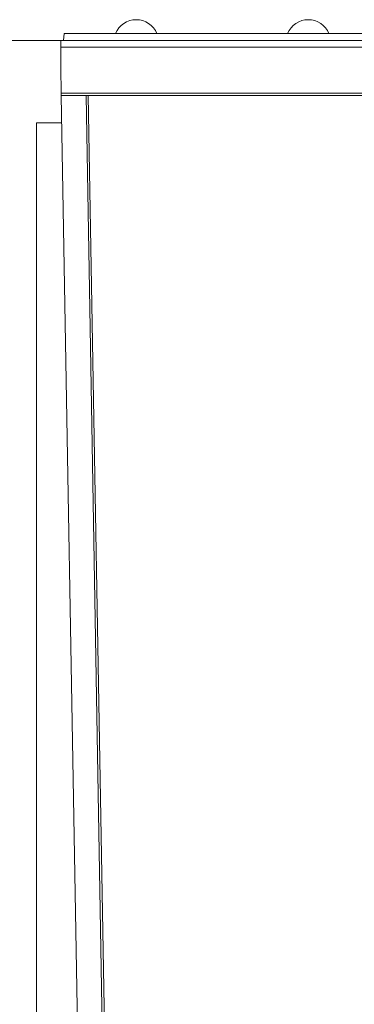
# Model space of a CAD drawing. Units: millimetres. Extents: x 7 to 413, y 7 to 290.
# Drawn here: x 54 to 63, y 223 to 252 of the extents above; entities that cross this region are included whole.
import ezdxf

# ---------------------------------------------------------------- set-up
doc = ezdxf.new("R2010")
doc.units = ezdxf.units.MM
doc.styles.add('SLDTEXTSTYLE1', font='TXT', dxfattribs={"width": 0.605})
doc.dimstyles.new('SLDDIMSTYLE0', dxfattribs={"dimtxt": 3.5, "dimasz": 3.302, "dimexe": 0, "dimexo": 0.0625, "dimgap": 0.875, "dimtad": 1, "dimdec": 0, "dimlfac": 5, "dimrnd": 1e-09, "dimzin": 12, "dimdsep": 46, "dimtxsty": 'SLDTEXTSTYLE1', "dimsah": 1, "dimcen": 0.09, "dimadec": 0, "dimazin": 3, "dimtfac": 1, "dimtdec": 0, "dimtofl": 0, "dimtmove": 0, "dimatfit": 3, "dimfxl": 0, "dimfrac": 2, "dimtolj": 1, "dimtzin": 12, "dimarcsym": 0})

# ---------------------------------------------------------------- blocks, each defined once
blk = doc.blocks.new('_D')
at = {"color": 7, "linetype": 'Continuous', "lineweight": 0}
for p, q in [((54.965, 251.186), (36.869, 251.186)), ((37.869, 193.89), (37.869, 251.186)), ((56.614, 193.89), (36.869, 193.89))]:
    blk.add_line(p, q, dxfattribs=at)
for points in [[(37.869, 251.186), (37.361, 247.884), (38.377, 247.884)], [(37.869, 193.89), (38.377, 197.192), (37.361, 197.192)]]:
    blk.add_solid(points, dxfattribs=at)
at = {"color": 7, "linetype": 'Continuous', "lineweight": 0, "insert": (33.358, 216.923), "char_height": 3.5, "attachment_point": 1, "rotation": 90, "style": 'SLDTEXTSTYLE1'}
blk.add_mtext('286', dxfattribs=at)

msp = doc.modelspace()

# ---------------------------------------------------------------- linework, layer by layer
at = {"color": 7, "linetype": 'Continuous', "lineweight": 15}
for p, q in [((54.965, 251.186), (54.965, 250.986)), ((54.965, 251.186), (154.565, 251.186)), ((55.07, 251.386), (55.049, 251.186)), ((55.07, 251.386), (154.46, 251.386)), ((54.965, 250.986), (54.965, 250.386)), ((54.965, 250.386), (54.978, 249.655)), ((154.552, 249.655), (54.978, 249.655)), ((54.978, 249.655), (54.979, 249.586)), ((54.979, 249.586), (55.703, 249.586)), ((55.524, 218.386), (54.979, 249.586)), ((55.703, 249.586), (64.667, 249.586)), ((56.248, 218.386), (55.703, 249.586)), ((56.319, 217.919), (55.763, 249.586)), ((54.993, 248.792), (54.265, 248.786)), ((54.265, 248.786), (54.265, 219.856))]:
    msp.add_line(p, q, dxfattribs=at)
at = {"color": 8, "linetype": 'Continuous', "lineweight": 0}
msp.add_line((54.965, 250.986), (154.565, 250.986), dxfattribs=at)
at = {"color": 7, "linetype": 'Continuous', "lineweight": 15}
for centre in [(57.16, 251.136), (62.16, 251.136)]:
    msp.add_arc(centre, 0.65, 22.6199, 157.3801, dxfattribs=at)

# ---------------------------------------------------------------- dimensions: what is measured, and where the dimension line sits
at = {"color": 7, "linetype": 'Continuous', "lineweight": 0}
dim = msp.add_linear_dim(base=(37.869, 251.186), p1=(56.614, 193.89), p2=(54.965, 251.186), angle=90, dimstyle='SLDDIMSTYLE0', dxfattribs=at)
dim.commit()
dim.dimension.update_dxf_attribs({"geometry": '_D', "text_midpoint": (37.869, 222.538), "dimtype": 160})

doc.saveas('drawing.dxf')
